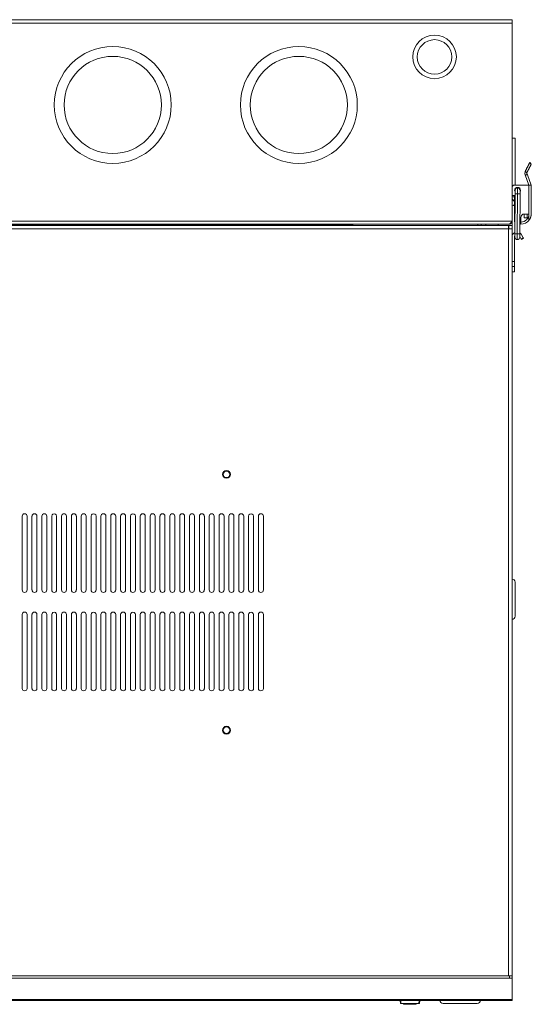
# Model space of a CAD drawing. Units: inches. Extents: x -53.7 to -17.5, y 37.8 to 64.9.
# Drawn here: x -40.7 to -37.5, y 58.6 to 64.9 of the extents above; entities that cross this region are included whole.
import ezdxf

# ---------------------------------------------------------------- set-up
doc = ezdxf.new("R2010")
doc.units = ezdxf.units.IN
doc.header["$MEASUREMENT"] = 0
doc.layers.add('1', color=7, linetype='Continuous', true_color=0xffffff)

msp = doc.modelspace()

# ---------------------------------------------------------------- linework, layer by layer
at = {"layer": '1', "color": 203, "linetype": 'Continuous', "lineweight": 18}
for p, q in [((-43.8444, 64.8525), (-37.5944, 64.8525)), ((-43.8237, 64.8742), (-37.615, 64.8742)), ((-37.5944, 64.8742), (-37.615, 64.8742)), ((-37.5944, 63.5956), (-37.5944, 64.8525)), ((-43.8444, 63.5956), (-37.5944, 63.5956)), ((-37.5944, 63.5957), (-37.5944, 63.5676)), ((-43.8223, 63.575), (-37.6164, 63.575)), ((-42.8341, 63.574), (-38.6046, 63.574)), ((-38.6046, 63.574), (-38.6046, 63.5676)), ((-37.8109, 63.575), (-37.8109, 63.5676)), ((-37.7912, 63.5676), (-37.7912, 63.575)), ((-37.6164, 63.575), (-37.615, 63.575))]:
    msp.add_line(p, q, dxfattribs=at)
at = {"layer": '1', "color": 5, "linetype": 'Continuous', "lineweight": 18}
for p, q in [((-37.5944, 64.1208), (-37.5756, 64.1208)), ((-37.5756, 63.8237), (-37.5756, 64.1208)), ((-37.4819, 63.9677), (-37.4723, 63.9575)), ((-37.5002, 63.9012), (-37.5103, 63.912)), ((-37.4871, 63.8237), (-37.5109, 63.8889)), ((-37.5109, 63.8889), (-37.4969, 63.8889)), ((-37.4731, 63.8237), (-37.4969, 63.8889)), ((-37.4871, 63.8237), (-37.5794, 63.8237)), ((-37.5756, 63.7811), (-37.5756, 63.7998)), ((-37.567, 63.8041), (-37.567, 63.8076)), ((-37.5515, 63.8075), (-37.5515, 63.804)), ((-37.4871, 63.6402), (-37.4871, 63.8237)), ((-37.4731, 63.8237), (-37.4731, 63.6402)), ((-37.5944, 63.7575), (-37.5789, 63.7575)), ((-37.5944, 63.749), (-37.5789, 63.749)), ((-37.5789, 63.7575), (-37.5789, 63.594)), ((-37.5751, 63.7693), (-37.5767, 63.5148)), ((-37.5611, 63.5147), (-37.5595, 63.7692)), ((-37.5454, 63.5146), (-37.5439, 63.7691)), ((-37.5394, 63.6177), (-37.5394, 63.5902)), ((-37.5181, 63.6402), (-37.5181, 63.6152)), ((-37.5181, 63.6152), (-37.4994, 63.6152)), ((-37.4871, 63.6402), (-37.5169, 63.6402)), ((-37.4994, 63.6152), (-37.4994, 63.6402)), ((-37.4871, 63.5999), (-37.4871, 63.6402)), ((-37.545, 63.5902), (-37.5394, 63.5902)), ((-37.5394, 63.5892), (-37.5394, 63.5752)), ((-37.5381, 63.5892), (-37.5394, 63.5892)), ((-37.5394, 63.5752), (-37.5381, 63.5752)), ((-37.5794, 63.3385), (-37.5794, 63.4955)), ((-37.5456, 63.4976), (-37.5361, 63.4813)), ((-37.5231, 63.4889), (-37.5361, 63.5112)), ((-37.5361, 63.4813), (-37.5231, 63.4889)), ((-37.5219, 63.4867), (-37.5348, 63.4792)), ((-37.5944, 63.3385), (-37.5794, 63.3385)), ((-37.5944, 63.306), (-37.5794, 63.306)), ((-37.5944, 63.2735), (-37.5794, 63.2735))]:
    msp.add_line(p, q, dxfattribs=at)
at = {"layer": '1', "color": 163, "linetype": 'Continuous', "lineweight": 18}
for p, q in [((-37.617, 63.5676), (-43.8217, 63.5676)), ((-37.617, 63.5459), (-43.8217, 63.5459)), ((-37.616, 63.5459), (-37.617, 63.5459)), ((-37.616, 58.8029), (-37.616, 63.5459)), ((-37.614, 63.5676), (-37.5944, 63.5676)), ((-37.614, 63.5676), (-37.614, 63.5459)), ((-37.5944, 63.5676), (-37.5944, 63.5676)), ((-37.5944, 63.5676), (-37.5944, 63.5459)), ((-37.5944, 63.5676), (-37.5944, 63.5459)), ((-37.5944, 58.8029), (-37.5944, 63.5459)), ((-40.7039, 61.7212), (-40.7039, 61.2527)), ((-40.6724, 61.2527), (-40.6724, 61.7212)), ((-40.6414, 61.7212), (-40.6414, 61.2527)), ((-40.6099, 61.2527), (-40.6099, 61.7212)), ((-40.5789, 61.7212), (-40.5789, 61.2527)), ((-40.5474, 61.2527), (-40.5474, 61.7212)), ((-40.5164, 61.7212), (-40.5164, 61.2527)), ((-40.4849, 61.2527), (-40.4849, 61.7212)), ((-40.4539, 61.7212), (-40.4539, 61.2527)), ((-40.4224, 61.2527), (-40.4224, 61.7212)), ((-40.3914, 61.7212), (-40.3914, 61.2527)), ((-40.3599, 61.2527), (-40.3599, 61.7212)), ((-40.3289, 61.7212), (-40.3289, 61.2527)), ((-40.2974, 61.2527), (-40.2974, 61.7212)), ((-40.2664, 61.7212), (-40.2664, 61.2527)), ((-40.2349, 61.2527), (-40.2349, 61.7212)), ((-40.2039, 61.7212), (-40.2039, 61.2527)), ((-40.1724, 61.2527), (-40.1724, 61.7212)), ((-40.1414, 61.7212), (-40.1414, 61.2527)), ((-40.1099, 61.2527), (-40.1099, 61.7212)), ((-40.079, 61.7212), (-40.079, 61.2527)), ((-40.0475, 61.2527), (-40.0475, 61.7212)), ((-40.0165, 61.7212), (-40.0165, 61.2527)), ((-39.985, 61.2527), (-39.985, 61.7212)), ((-39.954, 61.7212), (-39.954, 61.2527)), ((-39.9225, 61.2527), (-39.9225, 61.7212)), ((-39.8915, 61.7212), (-39.8915, 61.2527)), ((-39.86, 61.2527), (-39.86, 61.7212)), ((-39.829, 61.7212), (-39.829, 61.2527)), ((-39.7975, 61.2527), (-39.7975, 61.7212)), ((-39.7665, 61.7212), (-39.7665, 61.2527)), ((-39.735, 61.2527), (-39.735, 61.7212)), ((-39.704, 61.7212), (-39.704, 61.2527)), ((-39.6725, 61.2527), (-39.6725, 61.7212)), ((-39.6415, 61.7212), (-39.6415, 61.2527)), ((-39.61, 61.2527), (-39.61, 61.7212)), ((-39.579, 61.7212), (-39.579, 61.2527)), ((-39.5475, 61.2527), (-39.5475, 61.7212)), ((-39.5165, 61.7212), (-39.5165, 61.2527)), ((-39.485, 61.2527), (-39.485, 61.7212)), ((-39.4541, 61.7212), (-39.4541, 61.2527)), ((-39.4226, 61.2527), (-39.4226, 61.7212)), ((-39.3916, 61.7212), (-39.3916, 61.2527)), ((-39.3601, 61.2527), (-39.3601, 61.7212)), ((-39.3291, 61.7212), (-39.3291, 61.2527)), ((-39.2976, 61.2527), (-39.2976, 61.7212)), ((-39.2666, 61.7212), (-39.2666, 61.2527)), ((-39.2351, 61.2527), (-39.2351, 61.7212)), ((-39.2041, 61.7212), (-39.2041, 61.2527)), ((-39.1726, 61.2527), (-39.1726, 61.7212)), ((-40.7039, 61.0962), (-40.7039, 60.6277)), ((-40.6724, 60.6277), (-40.6724, 61.0962)), ((-40.6414, 61.0962), (-40.6414, 60.6277)), ((-40.6099, 60.6277), (-40.6099, 61.0962)), ((-40.5789, 61.0962), (-40.5789, 60.6277)), ((-40.5474, 60.6277), (-40.5474, 61.0962)), ((-40.5164, 61.0962), (-40.5164, 60.6277)), ((-40.4849, 60.6277), (-40.4849, 61.0962)), ((-40.4539, 61.0962), (-40.4539, 60.6277)), ((-40.4224, 60.6277), (-40.4224, 61.0962)), ((-40.3914, 61.0962), (-40.3914, 60.6277)), ((-40.3599, 60.6277), (-40.3599, 61.0962)), ((-40.3289, 61.0962), (-40.3289, 60.6277)), ((-40.2974, 60.6277), (-40.2974, 61.0962)), ((-40.2664, 61.0962), (-40.2664, 60.6277)), ((-40.2349, 60.6277), (-40.2349, 61.0962)), ((-40.2039, 61.0962), (-40.2039, 60.6277)), ((-40.1724, 60.6277), (-40.1724, 61.0962)), ((-40.1414, 61.0962), (-40.1414, 60.6277)), ((-40.1099, 60.6277), (-40.1099, 61.0962)), ((-40.079, 61.0962), (-40.079, 60.6277)), ((-40.0475, 60.6277), (-40.0475, 61.0962)), ((-40.0165, 61.0962), (-40.0165, 60.6277)), ((-39.985, 60.6277), (-39.985, 61.0962)), ((-39.954, 61.0962), (-39.954, 60.6277)), ((-39.9225, 60.6277), (-39.9225, 61.0962)), ((-39.8915, 61.0962), (-39.8915, 60.6277)), ((-39.86, 60.6277), (-39.86, 61.0962)), ((-39.829, 61.0962), (-39.829, 60.6277)), ((-39.7975, 60.6277), (-39.7975, 61.0962)), ((-39.7665, 61.0962), (-39.7665, 60.6277)), ((-39.735, 60.6277), (-39.735, 61.0962)), ((-39.704, 61.0962), (-39.704, 60.6277)), ((-39.6725, 60.6277), (-39.6725, 61.0962)), ((-39.6415, 61.0962), (-39.6415, 60.6277)), ((-39.61, 60.6277), (-39.61, 61.0962)), ((-39.579, 61.0962), (-39.579, 60.6277)), ((-39.5475, 60.6277), (-39.5475, 61.0962)), ((-39.5165, 61.0962), (-39.5165, 60.6277)), ((-39.485, 60.6277), (-39.485, 61.0962)), ((-39.4541, 61.0962), (-39.4541, 60.6277)), ((-39.4226, 60.6277), (-39.4226, 61.0962)), ((-39.3916, 61.0962), (-39.3916, 60.6277)), ((-39.3601, 60.6277), (-39.3601, 61.0962)), ((-39.3291, 61.0962), (-39.3291, 60.6277)), ((-39.2976, 60.6277), (-39.2976, 61.0962)), ((-39.2666, 61.0962), (-39.2666, 60.6277)), ((-39.2351, 60.6277), (-39.2351, 61.0962)), ((-39.2041, 61.0962), (-39.2041, 60.6277)), ((-39.1726, 60.6277), (-39.1726, 61.0962)), ((-37.6111, 58.7876), (-43.8276, 58.7876)), ((-37.616, 58.8029), (-43.8227, 58.8029)), ((-37.6111, 58.8029), (-37.616, 58.8029)), ((-37.5944, 58.8015), (-37.6111, 58.8015)), ((-37.5944, 58.7876), (-37.6111, 58.7876)), ((-37.5944, 58.8029), (-37.5944, 58.8015)), ((-37.5944, 58.8015), (-37.5944, 58.7876)), ((-37.5944, 58.6527), (-37.5944, 58.7876)), ((-37.5944, 58.6527), (-43.8444, 58.6527)), ((-37.5944, 58.6463), (-43.8444, 58.6463))]:
    msp.add_line(p, q, dxfattribs=at)
at = {"layer": '1', "color": 3, "linetype": 'Continuous', "lineweight": 18}
for p, q in [((-37.7618, 63.575), (-37.7618, 63.5676)), ((-37.683, 63.5676), (-37.683, 63.575))]:
    msp.add_line(p, q, dxfattribs=at)
at = {"layer": '1', "color": 150, "linetype": 'Continuous', "lineweight": 18}
for p, q in [((-38.3032, 58.6275), (-38.3048, 58.6463)), ((-38.3032, 58.6275), (-38.2994, 58.6275)), ((-38.2994, 58.6263), (-38.3019, 58.6263)), ((-38.3011, 58.6463), (-38.2994, 58.6275)), ((-38.2994, 58.6275), (-38.1852, 58.6275)), ((-38.1852, 58.6263), (-38.2994, 58.6263)), ((-38.2825, 58.6213), (-38.2827, 58.6263)), ((-38.2812, 58.6213), (-38.2825, 58.6213)), ((-38.2814, 58.6263), (-38.2812, 58.6213)), ((-38.2812, 58.6213), (-38.2034, 58.6213)), ((-38.2034, 58.6213), (-38.2032, 58.6263)), ((-38.2021, 58.6213), (-38.2034, 58.6213)), ((-38.202, 58.6263), (-38.2021, 58.6213)), ((-38.1852, 58.6275), (-38.1835, 58.6463)), ((-38.1852, 58.6275), (-38.1815, 58.6275)), ((-38.1827, 58.6263), (-38.1852, 58.6263)), ((-38.1798, 58.6463), (-38.1815, 58.6275))]:
    msp.add_line(p, q, dxfattribs=at)
at = {"layer": '1', "color": 203, "linetype": 'Continuous', "lineweight": 18}
for centre, radius, start, end in [((-38.0865, 64.638), 0.1386, 90, 270), ((-38.0865, 64.638), 0.1094, 0, 180), ((-38.0865, 64.638), 0.1386, 270, 90), ((-40.1288, 64.3328), 0.3711, 0, 180), ((-38.9477, 64.3328), 0.3711, 0, 180), ((-40.1288, 64.3328), 0.3086, 0, 180), ((-38.9477, 64.3328), 0.3086, 0, 180), ((-38.0865, 64.638), 0.1094, 180, 0), ((-40.1288, 64.3328), 0.3711, 180, 0), ((-40.1288, 64.3328), 0.3086, 180, 0), ((-38.9477, 64.3328), 0.3711, 180, 0), ((-38.9477, 64.3328), 0.3086, 180, 0), ((-37.5944, 63.9293), 0.0197, 0, 17.73141), ((-37.5944, 63.7128), 0.0197, 270, 321.94266)]:
    msp.add_arc(centre, radius, start, end, dxfattribs=at)
at = {"layer": '1', "color": 5, "linetype": 'Continuous', "lineweight": 18}
for centre, radius, start, end in [((-37.4816, 63.8996), 0.0312, 156.73993, 200.07153), ((-37.4816, 63.8996), 0.0187, 175.37114, 214.93778), ((-37.5794, 63.8087), 0.015, 90, 180), ((-37.5594, 63.7905), 0.0188, 0, 180), ((-37.5594, 63.7905), 0.0188, 180, 213.20156), ((-37.5594, 63.7905), 0.0156, 89.64332, 179.64332), ((-37.5594, 63.7905), 0.0156, 359.64332, 89.64332), ((-37.5594, 63.7905), 0.0188, 326.08406, 0), ((-37.5606, 63.749), 0.0338, 180, 237.26472), ((-37.5639, 63.594), 0.015, 180, 214.23516), ((-37.5169, 63.6177), 0.0225, 90, 180), ((-37.5381, 63.6402), 0.051, 270, 0), ((-37.5381, 63.6402), 0.065, 270, 321.68512), ((-37.5631, 63.4955), 0.0312, 115.66784, 180), ((-37.5631, 63.4955), 0.0163, 147.1844, 180), ((-37.5612, 63.4935), 0.0156, 179.64332, 269.64332), ((-37.5612, 63.4935), 0.0156, 269.64332, 359.64332), ((-37.5631, 63.4955), 0.0312, 30.19982, 55.50435)]:
    msp.add_arc(centre, radius, start, end, dxfattribs=at)
at = {"layer": '1', "color": 163, "linetype": 'Continuous', "lineweight": 18}
for centre, radius, start, end in [((-37.619, 63.543), 0.0246, 78.46172, 85.41141), ((-37.619, 63.543), 0.00492, 36.87047, 66.42141), ((-39.4069, 61.9869), 0.0251, 0, 180), ((-39.4069, 61.9869), 0.0251, 180, 0), ((-39.4069, 61.9869), 0.0209, 0, 180), ((-39.4069, 61.9869), 0.0209, 180, 0), ((-40.6881, 61.7212), 0.0157, 0, 180), ((-40.6256, 61.7212), 0.0157, 0, 180), ((-40.5631, 61.7212), 0.0157, 0, 180), ((-40.5006, 61.7212), 0.0157, 359.9999, 180.0001), ((-40.4381, 61.7212), 0.0157, 0, 180), ((-40.3757, 61.7212), 0.0157, 0, 180), ((-40.3132, 61.7212), 0.0157, 0, 180), ((-40.2507, 61.7212), 0.0157, 359.9999, 180.0001), ((-40.1882, 61.7212), 0.0157, 0, 180), ((-40.1257, 61.7212), 0.0157, 0, 180), ((-40.0632, 61.7212), 0.0157, 0, 180), ((-40.0007, 61.7212), 0.0157, 359.9999, 180.0001), ((-39.9382, 61.7212), 0.0157, 0, 180), ((-39.8757, 61.7212), 0.0157, 0, 180), ((-39.8132, 61.7212), 0.0157, 0, 180), ((-39.7508, 61.7212), 0.0157, 0, 180), ((-39.6883, 61.7212), 0.0157, 0, 180), ((-39.6258, 61.7212), 0.0157, 0, 180), ((-39.5633, 61.7212), 0.0157, 0, 180), ((-39.5008, 61.7212), 0.0157, 0, 180), ((-39.4383, 61.7212), 0.0157, 0, 180), ((-39.3758, 61.7212), 0.0157, 0, 180), ((-39.3133, 61.7212), 0.0157, 0, 180), ((-39.2508, 61.7212), 0.0157, 359.9999, 180.0001), ((-39.1883, 61.7212), 0.0157, 0, 180), ((-40.6881, 61.2527), 0.0157, 180, 0), ((-40.6256, 61.2527), 0.0157, 180, 0), ((-40.5631, 61.2527), 0.0157, 180, 0), ((-40.5006, 61.2527), 0.0157, 180, 0), ((-40.4381, 61.2527), 0.0157, 180, 0), ((-40.3757, 61.2527), 0.0157, 180, 0), ((-40.3132, 61.2527), 0.0157, 180, 0), ((-40.2507, 61.2527), 0.0157, 180, 0), ((-40.1882, 61.2527), 0.0157, 180, 0), ((-40.1257, 61.2527), 0.0157, 180, 0), ((-40.0632, 61.2527), 0.0157, 180, 0), ((-40.0007, 61.2527), 0.0157, 180, 0), ((-39.9382, 61.2527), 0.0157, 180, 0), ((-39.8757, 61.2527), 0.0157, 180, 0), ((-39.8132, 61.2527), 0.0157, 180, 0), ((-39.7508, 61.2527), 0.0157, 180, 0), ((-39.6883, 61.2527), 0.0157, 180, 0), ((-39.6258, 61.2527), 0.0157, 180, 0), ((-39.5633, 61.2527), 0.0157, 180, 0), ((-39.5008, 61.2527), 0.0157, 180, 0), ((-39.4383, 61.2527), 0.0157, 180, 0), ((-39.3758, 61.2527), 0.0157, 180, 0), ((-39.3133, 61.2527), 0.0157, 180, 0), ((-39.2508, 61.2527), 0.0157, 180, 0), ((-39.1883, 61.2527), 0.0157, 180, 0), ((-40.6881, 61.0962), 0.0157, 0, 180), ((-40.6256, 61.0962), 0.0157, 0, 180), ((-40.5631, 61.0962), 0.0157, 0, 180), ((-40.5006, 61.0962), 0.0157, 359.9999, 180.0001), ((-40.4381, 61.0962), 0.0157, 0, 180), ((-40.3757, 61.0962), 0.0157, 0, 180), ((-40.3132, 61.0962), 0.0157, 0, 180), ((-40.2507, 61.0962), 0.0157, 359.9999, 180.0001), ((-40.1882, 61.0962), 0.0157, 0, 180), ((-40.1257, 61.0962), 0.0157, 0, 180), ((-40.0632, 61.0962), 0.0157, 0, 180), ((-40.0007, 61.0962), 0.0157, 359.9999, 180.0001), ((-39.9382, 61.0962), 0.0157, 0, 180), ((-39.8757, 61.0962), 0.0157, 0, 180), ((-39.8132, 61.0962), 0.0157, 0, 180), ((-39.7508, 61.0962), 0.0157, 0, 180), ((-39.6883, 61.0962), 0.0157, 0, 180), ((-39.6258, 61.0962), 0.0157, 0, 180), ((-39.5633, 61.0962), 0.0157, 0, 180), ((-39.5008, 61.0962), 0.0157, 0, 180), ((-39.4383, 61.0962), 0.0157, 0, 180), ((-39.3758, 61.0962), 0.0157, 0, 180), ((-39.3133, 61.0962), 0.0157, 0, 180), ((-39.2508, 61.0962), 0.0157, 359.9999, 180.0001), ((-39.1883, 61.0962), 0.0157, 0, 180), ((-40.6881, 60.6277), 0.0157, 180, 0), ((-40.6256, 60.6277), 0.0157, 180, 0), ((-40.5631, 60.6277), 0.0157, 180, 0), ((-40.5006, 60.6277), 0.0157, 180, 0), ((-40.4381, 60.6277), 0.0157, 180, 0), ((-40.3757, 60.6277), 0.0157, 180, 0), ((-40.3132, 60.6277), 0.0157, 180, 0), ((-40.2507, 60.6277), 0.0157, 180, 0), ((-40.1882, 60.6277), 0.0157, 180, 0), ((-40.1257, 60.6277), 0.0157, 180, 0), ((-40.0632, 60.6277), 0.0157, 180, 0), ((-40.0007, 60.6277), 0.0157, 180, 0), ((-39.9382, 60.6277), 0.0157, 180, 0), ((-39.8757, 60.6277), 0.0157, 180, 0), ((-39.8132, 60.6277), 0.0157, 180, 0), ((-39.7508, 60.6277), 0.0157, 180, 0), ((-39.6883, 60.6277), 0.0157, 180, 0), ((-39.6258, 60.6277), 0.0157, 180, 0), ((-39.5633, 60.6277), 0.0157, 180, 0), ((-39.5008, 60.6277), 0.0157, 180, 0), ((-39.4383, 60.6277), 0.0157, 180, 0), ((-39.3758, 60.6277), 0.0157, 180, 0), ((-39.3133, 60.6277), 0.0157, 180, 0), ((-39.2508, 60.6277), 0.0157, 180, 0), ((-39.1883, 60.6277), 0.0157, 180, 0), ((-39.4069, 60.3619), 0.0251, 0, 180), ((-39.4069, 60.3619), 0.0251, 180, 0), ((-39.4069, 60.3619), 0.0209, 0, 180), ((-39.4069, 60.3619), 0.0209, 180, 0)]:
    msp.add_arc(centre, radius, start, end, dxfattribs=at)
at = {"layer": '1', "color": 112, "linetype": 'Continuous', "lineweight": 18}
for centre, start, end in [((-37.5944, 61.302), 0, 90), ((-37.5944, 61.0854), 270, 0)]:
    msp.add_arc(centre, 0.0197, start, end, dxfattribs=at)
at = {"layer": '1', "color": 150, "linetype": 'Continuous', "lineweight": 18}
for centre, start, end in [((-38.3019, 58.6276), 185, 270), ((-38.1827, 58.6276), 270, 355)]:
    msp.add_arc(centre, 0.00125, start, end, dxfattribs=at)
at = {"layer": '1', "color": 31, "linetype": 'Continuous', "lineweight": 18}
for centre, start, end in [((-38.0323, 58.6463), 180, 270), ((-37.8158, 58.6463), 270, 0)]:
    msp.add_arc(centre, 0.0197, start, end, dxfattribs=at)
at = {"layer": '1', "color": 203, "linetype": 'Continuous', "lineweight": 18}
for points in [[(-37.5944, 64.8742), (-37.5944, 64.8525)], [(-37.5747, 63.8013), (-37.5747, 63.7956)], [(-38.6046, 63.574), (-38.6046, 63.575)]]:
    msp.add_open_spline(points, degree=1, dxfattribs=at)
at = {"layer": '1', "color": 5, "linetype": 'Continuous', "lineweight": 18}
for points, knots in [([(-37.5094, 63.9139), (-37.4899, 63.9521), (-37.4819, 63.9677)], [0, 0, 0.709089, 1, 1]), ([(-37.5103, 63.912), (-37.5099, 63.9129), (-37.5094, 63.9139)], [0, 0, 0.500374, 1, 1]), ([(-37.4723, 63.9575), (-37.4743, 63.9537), (-37.4897, 63.9236), (-37.4999, 63.9036)], [0, 0, 0.069867, 0.628825, 1, 1]), ([(-37.4999, 63.9036), (-37.5001, 63.9024), (-37.5002, 63.9012)], [0, 0, 0.500408, 1, 1]), ([(-37.5595, 63.7692), (-37.5594, 63.7877), (-37.5593, 63.8061)], [0, 0, 0.5, 1, 1]), ([(-37.4731, 63.6402), (-37.4731, 63.6386), (-37.4732, 63.6369), (-37.4733, 63.6355), (-37.4734, 63.634), (-37.4735, 63.6329), (-37.4737, 63.6317), (-37.4738, 63.6307), (-37.4739, 63.6298), (-37.4745, 63.627), (-37.4751, 63.6243), (-37.4757, 63.6219), (-37.4765, 63.6195), (-37.4773, 63.6174), (-37.4781, 63.6153), (-37.4789, 63.6133), (-37.4798, 63.6114), (-37.481, 63.6093), (-37.4822, 63.6071), (-37.4833, 63.6052), (-37.4846, 63.6033), (-37.4858, 63.6016), (-37.4871, 63.5999)], [0, 0, 0.038354, 0.076798, 0.109666, 0.142591, 0.170006, 0.197398, 0.219255, 0.241236, 0.305447, 0.370001, 0.427608, 0.485573, 0.537489, 0.58977, 0.637872, 0.686368, 0.742228, 0.798656, 0.850751, 0.903224, 0.951578, 1, 1]), ([(-37.5613, 63.4779), (-37.5613, 63.4828), (-37.5611, 63.5147)], [0, 0, 0.133928, 1, 1]), ([(-37.5348, 63.4792), (-37.5352, 63.4798), (-37.5361, 63.4813)], [0, 0, 0.293344, 1, 1]), ([(-37.5231, 63.4889), (-37.5222, 63.4874), (-37.5219, 63.4867)], [0, 0, 0.70656, 1, 1]), ([(-37.5794, 63.3385), (-37.5794, 63.3341), (-37.5794, 63.306)], [0, 0, 0.133914, 1, 1])]:
    msp.add_open_spline(points, degree=1, knots=knots, dxfattribs=at)
at = {"layer": '1', "color": 203, "linetype": 'Continuous', "lineweight": 18}
for points, knots in [([(-37.5747, 63.9293), (-37.5747, 63.9242), (-37.5747, 63.886), (-37.5747, 63.8237)], [0, 0, 0.048622, 0.410433, 1, 1]), ([(-37.5944, 63.5956), (-37.5957, 63.5936), (-37.5971, 63.5916), (-37.5978, 63.5906), (-37.5985, 63.5896), (-37.5988, 63.5892), (-37.5995, 63.5882), (-37.5999, 63.5877), (-37.6013, 63.5859), (-37.6026, 63.5842), (-37.6033, 63.5833), (-37.604, 63.5825), (-37.6044, 63.5821), (-37.6047, 63.5818), (-37.605, 63.5814), (-37.6054, 63.581), (-37.6068, 63.5797), (-37.6081, 63.5785), (-37.6095, 63.5774), (-37.6109, 63.5765), (-37.6112, 63.5764), (-37.6116, 63.5762), (-37.6119, 63.576), (-37.6123, 63.5759), (-37.613, 63.5756), (-37.6137, 63.5754), (-37.615, 63.5751), (-37.6164, 63.575)], [0, 0, 0.07871, 0.156413, 0.194894, 0.23315, 0.252193, 0.290169, 0.308905, 0.382386, 0.45307, 0.487377, 0.52105, 0.537646, 0.554164, 0.570411, 0.586617, 0.648732, 0.707071, 0.762224, 0.814449, 0.827078, 0.83956, 0.851766, 0.863884, 0.887507, 0.910593, 0.955623, 1, 1]), ([(-37.615, 63.575), (-37.613, 63.5751), (-37.611, 63.5754), (-37.609, 63.5759), (-37.6071, 63.5765), (-37.6053, 63.5774), (-37.6035, 63.5785), (-37.6019, 63.5797), (-37.6004, 63.581), (-37.599, 63.5825), (-37.5978, 63.5842), (-37.5968, 63.5859), (-37.5959, 63.5877), (-37.5952, 63.5896), (-37.5948, 63.5916), (-37.5945, 63.5936), (-37.5944, 63.5956)], [0, 0, 0.062515, 0.125021, 0.187493, 0.250024, 0.31248, 0.375016, 0.437505, 0.499996, 0.562521, 0.62497, 0.687524, 0.750001, 0.812515, 0.874974, 0.937537, 1, 1])]:
    msp.add_open_spline(points, degree=1, knots=knots, dxfattribs=at)
at = {"layer": '1', "color": 5, "linetype": 'Continuous', "lineweight": 18}
for points in [[(-37.575, 63.7906), (-37.5751, 63.7693)], [(-37.5439, 63.7691), (-37.5437, 63.7904)], [(-37.4871, 63.8237), (-37.4731, 63.8237)], [(-37.5595, 63.7692), (-37.5751, 63.7693)], [(-37.5439, 63.7691), (-37.5595, 63.7692)], [(-37.5767, 63.5148), (-37.5768, 63.4936)], [(-37.5611, 63.5147), (-37.5767, 63.5148)], [(-37.5454, 63.5146), (-37.5611, 63.5147)], [(-37.5456, 63.4934), (-37.5454, 63.5146)], [(-37.5794, 63.306), (-37.5794, 63.2897), (-37.5794, 63.2735)]]:
    msp.add_open_spline(points, degree=1, dxfattribs=at)
at = {"layer": '1', "color": 163, "linetype": 'Continuous', "lineweight": 18}
for points in [[(-37.617, 63.5459), (-37.617, 63.5676)], [(-37.616, 63.5459), (-37.5944, 63.5459)], [(-37.6111, 58.8029), (-37.6111, 58.7876)], [(-37.5944, 58.8029), (-37.6111, 58.8029)], [(-37.5944, 58.6527), (-37.5944, 58.6463)]]:
    msp.add_open_spline(points, degree=1, dxfattribs=at)
at = {"layer": '1', "color": 112, "linetype": 'Continuous', "lineweight": 18}
msp.add_open_spline([(-37.5747, 61.302), (-37.5747, 61.2848), (-37.5747, 61.2387), (-37.5747, 61.1783), (-37.5747, 61.1228), (-37.5747, 61.0898), (-37.5747, 61.0854)], degree=1, knots=[0, 0, 0.079368, 0.29229, 0.571156, 0.827427, 0.979743, 1, 1], dxfattribs=at)
at = {"layer": '1', "color": 150, "linetype": 'Continuous', "lineweight": 18}
for points in [[(-38.2994, 58.6263), (-38.2994, 58.6275)], [(-38.1852, 58.6263), (-38.1852, 58.6275)]]:
    msp.add_open_spline(points, degree=1, dxfattribs=at)
at = {"layer": '1', "color": 31, "linetype": 'Continuous', "lineweight": 18}
msp.add_open_spline([(-37.8158, 58.6266), (-37.833, 58.6266), (-37.8532, 58.6266), (-37.9087, 58.6266), (-37.9691, 58.6266), (-37.995, 58.6266), (-38.028, 58.6266), (-38.0323, 58.6266)], degree=1, knots=[0, 0, 0.079375, 0.172566, 0.428844, 0.70771, 0.827434, 0.97975, 1, 1], dxfattribs=at)

doc.saveas('drawing.dxf')
